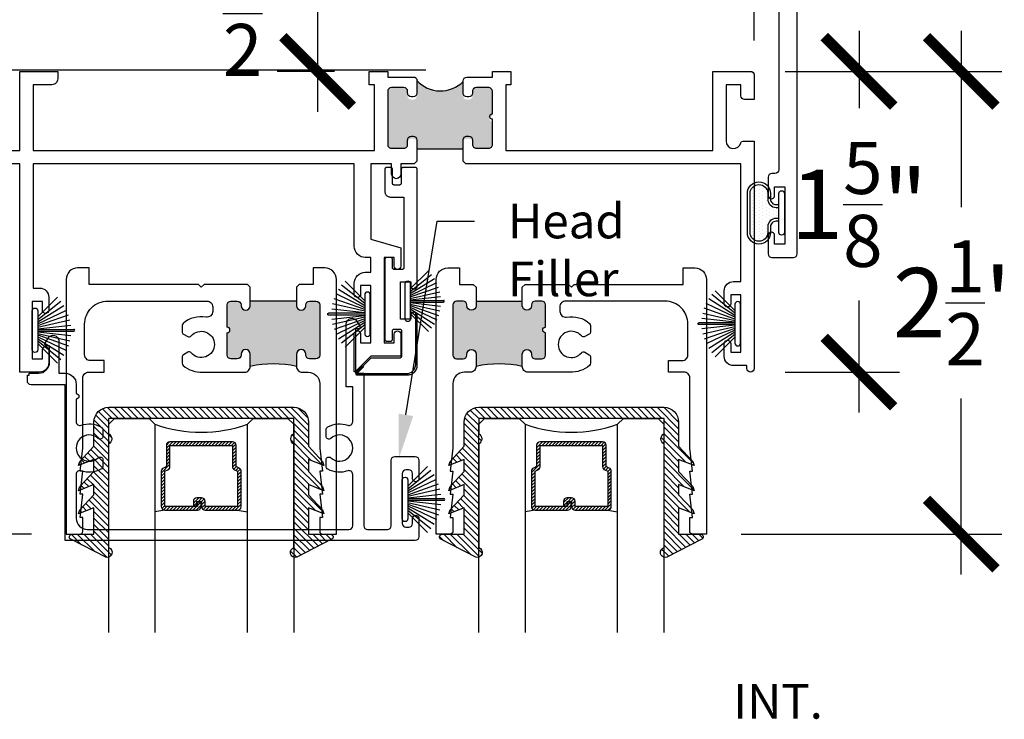
# Model space of a CAD drawing. Units: inches. Extents: x 0 to 579, y -19 to 37.
# Drawn here: x 460 to 465, y 28 to 31 of the extents above; entities that cross this region are included whole.
import ezdxf
from ezdxf import colors
from ezdxf.entities.mleader import LeaderData, LeaderLine
from ezdxf.math import Vec2, Vec3

# ---------------------------------------------------------------- set-up
doc = ezdxf.new("R2010")
doc.units = ezdxf.units.IN
doc.header["$MEASUREMENT"] = 0
for name, color, linetype in [('Arcadia-Dim', 4, 'Continuous'), ('Arcadia-Profile', 6, 'Continuous'), ('Arcadia-Shade', 8, 'Continuous'), ('Arcadia-Text', 3, 'Continuous')]:
    doc.layers.add(name, color=color, linetype=linetype)
doc.layers.add('Arcadia-Mview', color=6, linetype='Continuous', plot=False)
doc.styles.get("Standard").update_dxf_attribs({"font": 'ARIALN.TTF'})
doc.dimstyles.new('Arcadia-4', dxfattribs={"dimscale": 4, "dimtxt": 0.0938, "dimasz": 0.0938, "dimexe": 0.0546, "dimexo": 0.0469, "dimgap": 0.0469, "dimtad": 0, "dimtih": 1, "dimdec": 4, "dimrnd": 0.0625, "dimzin": 3, "dimdsep": 46, "dimlunit": 4, "dimtxsty": 'Standard', "dimblk": 'ARCHTICK', "dimcen": 0.0469, "dimdle": 0.0546, "dimclrd": 256, "dimclre": 256, "dimclrt": 256, "dimadec": 0, "dimazin": 0, "dimtfac": 0.75, "dimtix": 1, "dimtmove": 2, "dimatfit": 3, "dimfxl": 1, "dimtolj": 1, "dimtzin": 3, "dimlwd": -3, "dimlwe": -3, "dimarcsym": 0})

# ---------------------------------------------------------------- blocks, each defined once
blk = doc.blocks.new('b270pile')
for p, q in [((-0.005, 0.03), (-0.005, 0.225)), ((0.005, 0.03), (0.005, 0.225)), ((-0.0453, 0.03), (-0.1341, 0.1714)), ((-0.0347, 0.03), (-0.1094, 0.185)), ((-0.0252, 0.03), (-0.0833, 0.1959)), ((-0.0165, 0.03), (-0.0561, 0.2037)), ((-0.0081, 0.03), (-0.0282, 0.2084)), ((0.0081, 0.03), (0.0282, 0.2084)), ((0.0165, 0.03), (0.0561, 0.2037)), ((0.0252, 0.03), (0.0833, 0.1959)), ((0.0347, 0.03), (0.1094, 0.185)), ((0.0453, 0.03), (0.1341, 0.1714)), ((-0.0721, 0.03), (-0.1783, 0.1362)), ((-0.0575, 0.03), (-0.1572, 0.155)), ((0.0575, 0.03), (0.1572, 0.155)), ((0.0721, 0.03), (0.1783, 0.1362))]:
    blk.add_line(p, q)
blk.add_lwpolyline([(-0.105, 0, -1), (-0.105, 0.03), (0.105, 0.03, -1), (0.105, 0), (0.105, 0)], format="xyb", close=True)
blk.add_arc((0, 0.225), 0.005, 0, 180)
blk = doc.blocks.new('_ArchTick')
at = {"color": 0, "linetype": 'ByBlock', "lineweight": -3, "const_width": 0.15}
blk.add_lwpolyline([(-0.5, -0.5), (0.5, 0.5)], dxfattribs=at)
blk = doc.blocks.new('*D169')
at = {"layer": 'Arcadia-Dim', "lineweight": -3, "transparency": 16777216}
for p, q in [((465.0602, 31.2435), (465.0602, 30.2919)), ((464.1092, 31.0251), (465.2786, 31.0251)), ((465.0602, 28.3063), (465.0602, 29.2578)), ((463.8708, 28.5247), (465.2786, 28.5247))]:
    blk.add_line(p, q, dxfattribs=at)
at = {"layer": 'Arcadia-Dim', "lineweight": -3, "transparency": 16777216, "xscale": 0.3752, "yscale": 0.3752, "zscale": 0.3752}
for p, rotation in [((465.0602, 31.0251), 90), ((465.0602, 28.5247), 270)]:
    blk.add_blockref('_ArchTick', p, dxfattribs=dict(at, rotation=rotation))
at = {"layer": 'Arcadia-Dim', "lineweight": -3, "transparency": 16777216, "insert": (465.0602, 29.7749), "char_height": 0.3752, "attachment_point": 5}
blk.add_mtext('\\A1;2{\\H0.75x;\\S1/2;}"', dxfattribs=at)
blk = doc.blocks.new('*D170')
at = {"layer": 'Arcadia-Dim', "lineweight": -3, "transparency": 16777216}
for p, q in [((464.5076, 31.2435), (464.5076, 30.8255)), ((464.1092, 31.0251), (464.726, 31.0251)), ((464.5076, 29.1817), (464.5076, 29.7866)), ((464.1092, 29.4001), (464.726, 29.4001))]:
    blk.add_line(p, q, dxfattribs=at)
at = {"layer": 'Arcadia-Dim', "lineweight": -3, "transparency": 16777216, "xscale": 0.3752, "yscale": 0.3752, "zscale": 0.3752}
for p, rotation in [((464.5076, 31.0251), 90), ((464.5076, 29.4001), 270)]:
    blk.add_blockref('_ArchTick', p, dxfattribs=dict(at, rotation=rotation))
at = {"layer": 'Arcadia-Dim', "lineweight": -3, "transparency": 16777216, "insert": (464.5076, 30.3061), "char_height": 0.3752, "attachment_point": 5}
blk.add_mtext('\\A1;1{\\H0.75x;\\S5/8;}"', dxfattribs=at)
blk = doc.blocks.new('*D171')
at = {"layer": 'Arcadia-Dim', "lineweight": -3, "transparency": 16777216}
for p, q in [((459.2166, 31.2127), (459.2166, 32.7719)), ((463.9416, 31.1921), (463.9416, 32.7719)), ((458.9982, 32.5535), (461.2218, 32.5535)), ((464.16, 32.5535), (462.1391, 32.5535))]:
    blk.add_line(p, q, dxfattribs=at)
at = {"layer": 'Arcadia-Dim', "lineweight": -3, "transparency": 16777216, "xscale": 0.3752, "yscale": 0.3752, "zscale": 0.3752, "rotation": 180}
blk.add_blockref('_ArchTick', (459.2166, 32.5535), dxfattribs=at)
at = {"layer": 'Arcadia-Dim', "lineweight": -3, "transparency": 16777216, "xscale": 0.3752, "yscale": 0.3752, "zscale": 0.3752}
blk.add_blockref('_ArchTick', (463.9416, 32.5535), dxfattribs=at)
at = {"layer": 'Arcadia-Dim', "lineweight": -3, "transparency": 16777216, "insert": (461.6804, 32.4933), "char_height": 0.3752, "attachment_point": 5}
blk.add_mtext('\\A1;4{\\H0.75x;\\S3/4;}"', dxfattribs=at)
blk = doc.blocks.new('b270QLON')
h = blk.add_hatch()
h.set_pattern_fill('DOTS', color=256, scale=0.3, style=0)
h.paths.add_polyline_path([(-0.1058, 0.185, 1), (-0.1058, 0.09), (-0.075, 0.09, -0.414214), (-0.03, 0.045), (-0.03, 0.03), (0.03, 0.03), (0.03, 0.045, -0.414214), (0.075, 0.09), (0.1058, 0.09, 1), (0.1058, 0.185)])
for points in [[(-0.045, 0.03), (-0.045, 0.045, 0.414214), (-0.075, 0.075), (-0.1058, 0.075, -1), (-0.1058, 0.2), (0.1058, 0.2, -1), (0.1058, 0.075), (0.075, 0.075, 0.414214), (0.045, 0.045), (0.045, 0.03)], [(-0.03, 0.03), (-0.03, 0.045, 0.414214), (-0.075, 0.09), (-0.1058, 0.09, -1), (-0.1058, 0.185), (0.1058, 0.185, -1), (0.1058, 0.09), (0.075, 0.09, 0.414214), (0.03, 0.045), (0.03, 0.03)]]:
    blk.add_lwpolyline(points, format="xyb")
blk.add_lwpolyline([(-0.105, 0, -1), (-0.105, 0.03), (0.105, 0.03, -1), (0.105, 0), (0.105, 0)], format="xyb", close=True)
blk = doc.blocks.new('*D172')
at = {"layer": 'Arcadia-Dim', "lineweight": -3, "transparency": 16777216}
for p, q in [((461.5821, 31.7716), (461.5821, 30.8067)), ((461.726, 31.5532), (461.3637, 31.5532)), ((461.6729, 31.0251), (461.3637, 31.0251))]:
    blk.add_line(p, q, dxfattribs=at)
at = {"layer": 'Arcadia-Dim', "lineweight": -3, "transparency": 16777216, "xscale": 0.3752, "yscale": 0.3752, "zscale": 0.3752}
for p, rotation in [((461.5821, 31.5532), 90), ((461.5821, 31.0251), 270)]:
    blk.add_blockref('_ArchTick', p, dxfattribs=dict(at, rotation=rotation))
at = {"layer": 'Arcadia-Dim', "lineweight": -3, "transparency": 16777216, "insert": (461.2983, 31.3377), "char_height": 0.3752, "attachment_point": 5}
blk.add_mtext('\\A1;{\\H0.75x;\\S1/2;}"', dxfattribs=at)
blk = doc.blocks.new('*D173')
at = {"layer": 'Arcadia-Dim', "lineweight": -3, "transparency": 16777216}
for p, q in [((458.6015, 32.2377), (458.6015, 30.7838)), ((458.7952, 32.0193), (458.3831, 32.0193)), ((458.6015, 28.3063), (458.6015, 29.7433)), ((460.0356, 28.5247), (458.3831, 28.5247))]:
    blk.add_line(p, q, dxfattribs=at)
at = {"layer": 'Arcadia-Dim', "lineweight": -3, "transparency": 16777216, "xscale": 0.3752, "yscale": 0.3752, "zscale": 0.3752}
for p, rotation in [((458.6015, 32.0193), 90), ((458.6015, 28.5247), 270)]:
    blk.add_blockref('_ArchTick', p, dxfattribs=dict(at, rotation=rotation))
at = {"layer": 'Arcadia-Dim', "lineweight": -3, "transparency": 16777216, "insert": (458.6015, 30.2635), "char_height": 0.3752, "attachment_point": 5}
blk.add_mtext('\\A1;3{\\H0.75x;\\S1/2;}"', dxfattribs=at)
blk = doc.blocks.new('*U207')
at = {"layer": 'Arcadia-Shade', "lineweight": -3}
h = blk.add_hatch(dxfattribs=at)
h.set_pattern_fill('ANSI31', color=256, scale=0.1, style=0)
h.set_pattern_definition([(45, (-12.490091, -10.793534), (-0.008838835, 0.008838835), [])])
edge = h.paths.add_edge_path()
edge.add_line((0.499, 0.4286), (0.523, 0.4286))
edge.add_arc((0.523, 0.4482), 0.0197, 270, 360)
edge.add_line((0.5427, 0.4482), (0.5427, 0.4732))
edge.add_line((0.5427, 0.4732), (0.523, 0.4732))
edge.add_line((0.523, 0.4732), (0.523, 0.4482))
edge.add_line((0.523, 0.4482), (0.499, 0.4482))
edge.add_line((0.499, 0.4482), (0.499, 0.4763))
edge.add_arc((0.4793, 0.4763), 0.0197, 360, 450)
edge.add_line((0.4793, 0.496), (0.3036, 0.496))
edge.add_arc((0.3036, 0.4763), 0.0197, 90, 180)
edge.add_line((0.284, 0.4763), (0.284, 0.2858))
edge.add_arc((0.3036, 0.2858), 0.0197, 180, 245.4529)
edge.add_line((0.2955, 0.2679), (0.3114, 0.2606))
edge.add_line((0.3114, 0.2606), (0.3114, 0.1457))
edge.add_arc((0.3311, 0.1457), 0.0197, 180, 270)
edge.add_line((0.3311, 0.126), (0.6689, 0.126))
edge.add_arc((0.6689, 0.1457), 0.0197, 270, 360)
edge.add_line((0.6886, 0.1457), (0.6886, 0.2606))
edge.add_line((0.6886, 0.2606), (0.7045, 0.2679))
edge.add_arc((0.6964, 0.2858), 0.0197, 294.5471, 360)
edge.add_line((0.716, 0.2858), (0.716, 0.4763))
edge.add_arc((0.6964, 0.4763), 0.0197, 0, 90)
edge.add_line((0.6964, 0.496), (0.5207, 0.496))
edge.add_arc((0.5207, 0.4763), 0.0197, 90, 180)
edge.add_line((0.501, 0.4763), (0.501, 0.4522))
edge.add_line((0.501, 0.4522), (0.5207, 0.4522))
edge.add_line((0.5207, 0.4522), (0.5207, 0.4763))
edge.add_line((0.5207, 0.4763), (0.6964, 0.4763))
edge.add_line((0.6964, 0.4763), (0.6964, 0.2858))
edge.add_line((0.6964, 0.2858), (0.6804, 0.2786))
edge.add_arc((0.6886, 0.2606), 0.0197, 114.5471, 180)
edge.add_line((0.6689, 0.2606), (0.6689, 0.1457))
edge.add_line((0.6689, 0.1457), (0.3311, 0.1457))
edge.add_line((0.3311, 0.1457), (0.3311, 0.2606))
edge.add_arc((0.3114, 0.2606), 0.0197, 0, 65.4529)
edge.add_line((0.3196, 0.2786), (0.3036, 0.2858))
edge.add_line((0.3036, 0.2858), (0.3036, 0.4763))
edge.add_line((0.3036, 0.4763), (0.4793, 0.4763))
edge.add_line((0.4793, 0.4763), (0.4793, 0.4482))
edge.add_arc((0.499, 0.4482), 0.0197, 180, 270)
at = {"layer": 'Arcadia-Profile'}
for p, q in [((0, 0.0312), (0, 1.1562)), ((0.25, 1.1562), (0.25, 0.0312)), ((0.75, 0.0312), (0.75, 1.1562)), ((1, 1.1562), (1, 0.0312)), ((0.3036, 0.496), (0.25, 0.5054)), ((0.6964, 0.496), (0.75, 0.5054)), ((0.708, 0.27), (0.7122, 0.2742)), ((0.0312, 0), (0, 0.0312)), ((0.0312, 0), (0, 0.0312)), ((0.0312, 0), (0, 0.0312)), ((0.0312, 0), (0, 0.0312)), ((0.0312, 0), (0, 0.0312)), ((0.2188, 0), (0.0312, 0)), ((0.2188, 0), (0.0312, 0)), ((0.25, 0.0312), (0.2188, 0)), ((0.25, 0.0312), (0.2188, 0)), ((0.7812, 0), (0.75, 0.0312)), ((0.9688, 0), (0.7812, 0)), ((1, 0.0312), (0.9688, 0))]:
    blk.add_line(p, q, dxfattribs=at)
blk.add_lwpolyline([(0.499, 0.4286), (0.523, 0.4286, 0.414214), (0.5427, 0.4482), (0.5427, 0.4732), (0.523, 0.4732), (0.523, 0.4482), (0.499, 0.4482), (0.499, 0.4763, 0.414214), (0.4793, 0.496), (0.3036, 0.496, 0.414214), (0.284, 0.4763), (0.284, 0.2858, 0.293619), (0.2955, 0.2679), (0.3114, 0.2606), (0.3114, 0.1457, 0.414214), (0.3311, 0.126), (0.6689, 0.126, 0.414214), (0.6886, 0.1457), (0.6886, 0.2606), (0.7045, 0.2679, 0.293619), (0.716, 0.2858), (0.716, 0.4763, 0.414214), (0.6964, 0.496), (0.5207, 0.496, 0.414214), (0.501, 0.4763), (0.501, 0.4522), (0.5207, 0.4522), (0.5207, 0.4763), (0.6964, 0.4763), (0.6964, 0.2858), (0.6804, 0.2786, 0.293619), (0.6689, 0.2606), (0.6689, 0.1457), (0.3311, 0.1457), (0.3311, 0.2606, 0.293619), (0.3196, 0.2786), (0.3036, 0.2858), (0.3036, 0.4763), (0.4793, 0.4763), (0.4793, 0.4482, 0.414214)], format="xyb", close=True, dxfattribs=at)
blk.add_arc((0.5, -0.6625), 0.7374, 70.1835, 109.8165, dxfattribs=at)
blk = doc.blocks.new('b0950200')
blk.add_lwpolyline([(-0.4996, -0.685), (0.4996, -0.685, 0.414214), (0.5796, -0.605), (0.5796, -0.4742), (0.6557, -0.3924), (0.6628, -0.3705), (0.5796, -0.4038), (0.5796, -0.3381), (0.6557, -0.2564), (0.6628, -0.2345), (0.5796, -0.2677), (0.5796, -0.2127), (0.6557, -0.1309), (0.6628, -0.1091), (0.5796, -0.1423), (0.5796, 0), (0.6976, 0, 0.787077), (0.7044, 0.0283), (0.5161, 0.125, 1), (0.5007, 0.0733), (0.5007, -0.4859, 0.57735), (0.5007, -0.5435), (0.5007, -0.625), (-0.5007, -0.625), (-0.5007, -0.5435, 0.57735), (-0.5007, -0.4859), (-0.5007, 0.0733, 1), (-0.5161, 0.125), (-0.7044, 0.0283, 0.787077), (-0.6976, 0), (-0.5796, 0), (-0.5796, -0.1423), (-0.6628, -0.1091), (-0.6557, -0.1309), (-0.5796, -0.2127), (-0.5796, -0.2677), (-0.6628, -0.2345), (-0.6557, -0.2564), (-0.5796, -0.3381), (-0.5796, -0.4038), (-0.6628, -0.3705), (-0.6557, -0.3924), (-0.5796, -0.4742), (-0.5796, -0.605, 0.414214)], format="xyb", close=True)
blk = doc.blocks.new('1inchflexiblegasket')
at = {"layer": 'Arcadia-Shade', "lineweight": -3}
h = blk.add_hatch(dxfattribs=at)
h.set_pattern_fill('ANSI31', color=256, scale=0.2)
h.set_pattern_definition([(45, (-89.436279, -536.590228), (-0.0176776695, 0.0176776695), [])])
edge = h.paths.add_edge_path()
edge.add_line((0.4996, 0), (-0.4996, 0))
edge.add_arc((-0.4996, -0.08), 0.08, 90, 180)
edge.add_line((-0.5796, -0.08), (-0.5796, -0.2108))
edge.add_line((-0.5796, -0.2108), (-0.6557, -0.2926))
edge.add_line((-0.6557, -0.2926), (-0.6628, -0.3145))
edge.add_line((-0.6628, -0.3145), (-0.5796, -0.2812))
edge.add_line((-0.5796, -0.2812), (-0.5796, -0.3469))
edge.add_line((-0.5796, -0.3469), (-0.6557, -0.4286))
edge.add_line((-0.6557, -0.4286), (-0.6628, -0.4505))
edge.add_line((-0.6628, -0.4505), (-0.5796, -0.4173))
edge.add_line((-0.5796, -0.4173), (-0.5796, -0.4723))
edge.add_line((-0.5796, -0.4723), (-0.6557, -0.5541))
edge.add_line((-0.6557, -0.5541), (-0.6628, -0.5759))
edge.add_line((-0.6628, -0.5759), (-0.5796, -0.5427))
edge.add_line((-0.5796, -0.5427), (-0.5796, -0.685))
edge.add_line((-0.5796, -0.685), (-0.6976, -0.685))
edge.add_arc((-0.6976, -0.7), 0.015, 90, 242.8218)
edge.add_line((-0.7044, -0.7133), (-0.5161, -0.81))
edge.add_arc((-0.5084, -0.7842), 0.027, 253.3305, 433.3305)
edge.add_line((-0.5007, -0.7583), (-0.5007, -0.1991))
edge.add_arc((-0.5173, -0.1703), 0.0332, 300, 420)
edge.add_line((-0.5007, -0.1415), (-0.5007, -0.06))
edge.add_line((-0.5007, -0.06), (0.5007, -0.06))
edge.add_line((0.5007, -0.06), (0.5007, -0.1415))
edge.add_arc((0.5173, -0.1703), 0.0332, 120, 240)
edge.add_line((0.5007, -0.1991), (0.5007, -0.7583))
edge.add_arc((0.5084, -0.7842), 0.027, 106.6695, 286.6695)
edge.add_line((0.5161, -0.81), (0.7044, -0.7133))
edge.add_arc((0.6976, -0.7), 0.015, 297.1782, 450)
edge.add_line((0.6976, -0.685), (0.5796, -0.685))
edge.add_line((0.5796, -0.685), (0.5796, -0.5427))
edge.add_line((0.5796, -0.5427), (0.6628, -0.5759))
edge.add_line((0.6628, -0.5759), (0.6557, -0.5541))
edge.add_line((0.6557, -0.5541), (0.5796, -0.4723))
edge.add_line((0.5796, -0.4723), (0.5796, -0.4173))
edge.add_line((0.5796, -0.4173), (0.6628, -0.4505))
edge.add_line((0.6628, -0.4505), (0.6557, -0.4286))
edge.add_line((0.6557, -0.4286), (0.5796, -0.3469))
edge.add_line((0.5796, -0.3469), (0.5796, -0.2812))
edge.add_line((0.5796, -0.2812), (0.6628, -0.3145))
edge.add_line((0.6628, -0.3145), (0.6557, -0.2926))
edge.add_line((0.6557, -0.2926), (0.5796, -0.2108))
edge.add_line((0.5796, -0.2108), (0.5796, -0.08))
edge.add_arc((0.4996, -0.08), 0.08, 360, 450)
at = {"layer": 'Arcadia-Profile', "rotation": 180}
blk.add_blockref('b0950200', (0, -0.685), dxfattribs=at)

msp = doc.modelspace()

# ---------------------------------------------------------------- hatches: boundary and pattern name
at = {"layer": 'Arcadia-Profile'}
for points in [[(461.98056, 30.93773), (462.04856, 30.93773), (462.05156, 30.93724), (462.05539, 30.93645), (462.0597, 30.93453), (462.06257, 30.93198), (462.06481, 30.92911), (462.06672, 30.9256), (462.068, 30.92225), (462.06832, 30.91921), (462.06873, 30.89052), (462.06912, 30.88826), (462.07008, 30.88571), (462.07104, 30.883), (462.07247, 30.88076), (462.07407, 30.87853), (462.07614, 30.87693), (462.07838, 30.87566), (462.08077, 30.87438), (462.08333, 30.87342), (462.08556, 30.87327), (462.08856, 30.87273), (462.09854, 30.87273), (462.10249, 30.87295), (462.1068, 30.87438), (462.11015, 30.8763), (462.11303, 30.87901), (462.11526, 30.88188), (462.11702, 30.88475), (462.11766, 30.88731), (462.11813, 30.88954), (462.11861, 30.89225), (462.11862, 30.9763), (462.12296, 30.97266), (462.12735, 30.96801), (462.13402, 30.9617), (462.13987, 30.95686), (462.14499, 30.95293), (462.15084, 30.94837), (462.15897, 30.94334), (462.16528, 30.93969), (462.17131, 30.93649), (462.18042, 30.93229), (462.18935, 30.92885), (462.19958, 30.92551), (462.20787, 30.92326), (462.21756, 30.92132), (462.22628, 30.91992), (462.2365, 30.91906), (462.24608, 30.91874), (462.25631, 30.91906), (462.26659, 30.91991), (462.28077, 30.92191), (462.29319, 30.92545), (462.30493, 30.929), (462.3189, 30.93498), (462.33175, 30.94118), (462.34239, 30.94804), (462.35237, 30.95513), (462.35857, 30.96067), (462.36566, 30.96753), (462.36862, 30.97037), (462.36862, 30.8927), (462.36878, 30.89002), (462.36919, 30.8877), (462.37019, 30.8853), (462.37085, 30.88332), (462.37209, 30.8815), (462.3735, 30.87951), (462.37515, 30.87802), (462.37697, 30.87637), (462.37938, 30.87488), (462.38202, 30.87389), (462.38534, 30.87306), (462.38856, 30.87273), (462.39856, 30.87273), (462.40289, 30.87314), (462.40587, 30.87422), (462.40909, 30.87579), (462.41207, 30.87786), (462.41472, 30.881), (462.41605, 30.88299), (462.41712, 30.8853), (462.41812, 30.88869), (462.41862, 30.89273), (462.41862, 30.91846), (462.41905, 30.92166), (462.41955, 30.92405), (462.42054, 30.92662), (462.42211, 30.92926), (462.42393, 30.93141), (462.42617, 30.93348), (462.42914, 30.93546), (462.43394, 30.93736), (462.43766, 30.93772), (462.50656, 30.93773), (462.50986, 30.93754), (462.51354, 30.93673), (462.51721, 30.93502), (462.52053, 30.93233), (462.52359, 30.92884), (462.52466, 30.92669), (462.52583, 30.92382), (462.52662, 30.91773), (462.52662, 30.78173), (462.52364, 30.78142), (462.51973, 30.78007), (462.51658, 30.77797), (462.51387, 30.77496), (462.51222, 30.77121), (462.51161, 30.76745), (462.51192, 30.76385), (462.51297, 30.76024), (462.51477, 30.75769), (462.51748, 30.75453), (462.52064, 30.75303), (462.52379, 30.75198), (462.52662, 30.75173), (462.52662, 30.63073), (462.5263, 30.62784), (462.52549, 30.62454), (462.52456, 30.62216), (462.52335, 30.61979), (462.52149, 30.61747), (462.52021, 30.61608), (462.5183, 30.61457), (462.51714, 30.6137), (462.5147, 30.61243), (462.51163, 30.61144), (462.50954, 30.61098), (462.50662, 30.61073), (462.49443, 30.61073), (462.43856, 30.61073), (462.43403, 30.61135), (462.4303, 30.61239), (462.42729, 30.61415), (462.4247, 30.61612), (462.42263, 30.6185), (462.42107, 30.62119), (462.42003, 30.62368), (462.41931, 30.62596), (462.41862, 30.63073), (462.41862, 30.64073), (462.41833, 30.6441), (462.41715, 30.64832), (462.41535, 30.65162), (462.41352, 30.65378), (462.41211, 30.65544), (462.41061, 30.6566), (462.40854, 30.65801), (462.40622, 30.65925), (462.40364, 30.66008), (462.4009, 30.6605), (462.39856, 30.66073), (462.38855, 30.66073), (462.38297, 30.66008), (462.37774, 30.65768), (462.37467, 30.65527), (462.37234, 30.65228), (462.37044, 30.64888), (462.36952, 30.64672), (462.36902, 30.64473), (462.36878, 30.64241), (462.36862, 30.64073), (462.36862, 30.60723), (462.11862, 30.60723), (462.11861, 30.64197), (462.11617, 30.65005), (462.11196, 30.65552), (462.10338, 30.66031), (462.08814, 30.66073), (462.08022, 30.65888), (462.07467, 30.65518), (462.07172, 30.65123), (462.06936, 30.6461), (462.06862, 30.64073), (462.06862, 30.63073), (462.06682, 30.62251), (462.06271, 30.6166), (462.05613, 30.61223), (462.04856, 30.61073), (461.98056, 30.61073), (461.97391, 30.61187), (461.96852, 30.61476), (461.96415, 30.61929), (461.96187, 30.62362), (461.96056, 30.63073), (461.96056, 30.91773), (461.96076, 30.91905), (461.96099, 30.92175), (461.96211, 30.92545), (461.96368, 30.9286), (461.96593, 30.9314), (461.96863, 30.9341), (461.97144, 30.93567), (461.97537, 30.93701)], [(461.46816, 29.7837), (461.46816, 29.7587, 1), (461.51816, 29.7587), (461.51816, 29.7637, -0.4142136), (461.53816, 29.7837), (461.57316, 29.7837, -0.4142136), (461.59316, 29.7637), (461.59316, 29.4917, -0.4142136), (461.57316, 29.4717), (461.53816, 29.4717, -0.4142136), (461.51816, 29.4917), (461.51816, 29.4967, 1), (461.46816, 29.4967), (461.46816, 29.4307, 0.1085987), (461.21816, 29.4307), (461.21816, 29.4967, 1), (461.16816, 29.4967), (461.16816, 29.4917, -0.4142136), (461.14816, 29.4717), (461.11316, 29.4717, -0.4142136), (461.09316, 29.4917), (461.09316, 29.6127, 1), (461.09316, 29.6427), (461.09316, 29.7637, -0.4142136), (461.11316, 29.7837), (461.14816, 29.7837, -0.4142136), (461.16816, 29.7637), (461.16816, 29.7587, 1), (461.21816, 29.7587), (461.21816, 29.7837)], [(462.43816, 29.7837), (462.43816, 29.7587, -1), (462.38816, 29.7587), (462.38816, 29.7637, 0.4142136), (462.36816, 29.7837), (462.33316, 29.7837, 0.4142136), (462.31316, 29.7637), (462.31316, 29.4917, 0.4142136), (462.33316, 29.4717), (462.36816, 29.4717, 0.4142136), (462.38816, 29.4917), (462.38816, 29.4967, -1), (462.43816, 29.4967), (462.43816, 29.4307, -0.1085987), (462.68816, 29.4307), (462.68816, 29.4967, -1), (462.73816, 29.4967), (462.73816, 29.4917, 0.4142136), (462.75816, 29.4717), (462.79316, 29.4717, 0.4142136), (462.81316, 29.4917), (462.81316, 29.6127, -1), (462.81316, 29.6427), (462.81316, 29.7637, 0.4142136), (462.79316, 29.7837), (462.75816, 29.7837, 0.4142136), (462.73816, 29.7637), (462.73816, 29.7587, -1), (462.68816, 29.7587), (462.68816, 29.7837)]]:
    msp.add_hatch(color=256, dxfattribs=at).paths.add_polyline_path(points)

# ---------------------------------------------------------------- linework, layer by layer
at = {"layer": 'Arcadia-Mview', "lineweight": -3}
msp.add_line((459.90388, 31.03312), (462.16765, 31.03312), dxfattribs=at)
at = {"layer": 'Arcadia-Profile'}
for p, q in [((462.11862, 30.60723), (462.36862, 30.60723)), ((461.46816, 29.7837), (461.21816, 29.7837)), ((462.43816, 29.7837), (462.68816, 29.7837))]:
    msp.add_line(p, q, dxfattribs=at)
for points in [[(464.07356, 31.73934), (464.07356, 30.49334, -0.4142136), (464.05356, 30.47334), (464.03656, 30.47334, 0.4142136), (464.01656, 30.45334), (464.01656, 30.35384, 1), (464.05156, 30.35384), (464.05156, 30.40134), (464.10656, 30.40134), (464.10656, 30.09134), (464.05156, 30.09134), (464.05156, 30.13884, 1), (464.01656, 30.13884), (464.01656, 30.03934, 0.4142136), (464.03656, 30.01934), (464.15356, 30.01934, 0.4142136), (464.17356, 30.03934), (464.17356, 32.01934)], [(459.28856, 30.59721), (459.97256, 30.59721), (459.97256, 31.02507), (460.17756, 31.02507), (460.17756, 30.98407, -0.4142136), (460.14656, 30.95307), (460.04456, 30.95307), (460.04456, 30.59707), (461.88856, 30.59707), (461.88856, 30.95307), (461.86047, 30.95307), (461.86047, 31.02507), (461.96056, 31.02507), (461.96056, 30.99407), (462.09862, 30.99407, -0.4582333), (462.11862, 30.97407), (462.11862, 30.90707, -0.4119528), (462.09856, 30.88707), (462.08856, 30.88707, -0.4164852), (462.06862, 30.90707), (462.06862, 30.91707, 0.4119528), (462.04856, 30.93707), (461.98056, 30.93707, 0.4142136), (461.96056, 30.91707), (461.96056, 30.63007, 0.4304432), (461.98056, 30.61007), (462.04856, 30.61007, 0.4159394), (462.06862, 30.63007), (462.06862, 30.65507, -0.4164852), (462.08856, 30.67507), (462.09854, 30.67507, -0.4117939), (462.11862, 30.65502), (462.11862, 30.54049), (462.10315, 30.52507), (462.03206, 30.52507), (462.03206, 30.47007, -1), (461.98206, 30.47007), (461.98206, 30.52507), (461.86956, 30.52507), (461.86956, 30.11907), (462.03156, 30.0706), (462.03156, 29.97233, -0.9999998), (461.99656, 29.97233), (461.99656, 30.01982), (461.94156, 30.01982), (461.94156, 29.55782), (461.99656, 29.55782), (461.99656, 29.60532, -0.4142136)], [(463.77956, 29.55456, -1.0000002), (463.81456, 29.55456), (463.81456, 29.50707), (463.86956, 29.50707), (463.86956, 29.81707), (463.81456, 29.81707), (463.81456, 29.76957, -0.9999998), (463.77956, 29.76957), (463.77956, 29.83907, -0.4142136), (463.82956, 29.88907), (463.86956, 29.88907), (463.86956, 30.52507), (462.3836, 30.52507), (462.36862, 30.54009), (462.36862, 30.65509, -0.4177154), (462.38856, 30.67507), (462.39856, 30.67507, -0.4119528), (462.41862, 30.65507), (462.41862, 30.63007, 0.4242153), (462.43856, 30.61007), (462.50656, 30.61007, 0.4317531), (462.52662, 30.63007), (462.52662, 30.76607, -1.0000023), (462.52662, 30.79607), (462.52662, 30.91707, 0.4119528), (462.50656, 30.93707), (462.43856, 30.93707, 0.4164852), (462.41862, 30.91707), (462.41862, 30.90707, -0.4119528), (462.39856, 30.88707), (462.38855, 30.88707, -0.4168412), (462.36862, 30.90707), (462.36862, 30.97407, -0.4126195), (462.38856, 30.99407), (462.52662, 30.99407), (462.52662, 31.02507), (462.62647, 31.02507), (462.62647, 30.95307), (462.59856, 30.95307), (462.59856, 30.59707), (463.71756, 30.59707), (463.71747, 31.02507), (463.92156, 31.02507, -0.4142136), (463.94156, 31.00507), (463.94156, 30.87307), (463.88956, 30.87307, -0.4142136), (463.86956, 30.89307), (463.86956, 30.95307), (463.78956, 30.95307), (463.78956, 30.64807, 0.8968094), (463.86862, 30.63944, -0.351882), (463.87936, 30.64807), (463.94156, 30.64807), (463.94156, 29.42007, -1), (463.90156, 29.42007), (463.90156, 29.43507), (463.82956, 29.43507, -0.4142136), (463.77956, 29.48507), (463.77956, 29.55456, -0.4142136)], [(461.99656, 29.60532, -1), (462.03156, 29.60532), (462.03156, 29.48582), (461.86956, 29.48582), (461.78685, 29.40312, -0.3682947), (461.77956, 29.40147), (461.77956, 29.60532, -1.0000002), (461.81456, 29.60532), (461.81456, 29.55782), (461.86956, 29.55782), (461.86956, 29.86782), (461.81456, 29.86782), (461.81456, 29.82033, -0.9999998), (461.77956, 29.82033), (461.77956, 29.87983, -0.4142136), (461.83956, 29.93983), (461.86956, 29.93983), (461.86956, 30.01907), (461.83956, 30.01907, -0.4142136), (461.77956, 30.07907), (461.77956, 30.52507), (460.04456, 30.52507), (460.04456, 29.85407), (460.07956, 29.85407, -0.4142136), (460.12956, 29.80407), (460.12956, 29.73457, -0.9999998), (460.09456, 29.73457), (460.09456, 29.78207), (460.03956, 29.78207), (460.03956, 29.47207), (460.09456, 29.47207), (460.09456, 29.51957, -1.0000002), (460.12956, 29.51957), (460.12956, 29.45007, -0.4142136), (460.07956, 29.40007), (459.97256, 29.40007), (459.97256, 30.52507), (459.69306, 30.52507)], [(461.21816, 29.8587), (461.20317, 29.8737), (460.96816, 29.8737), (460.95316, 29.8587), (460.93816, 29.8737), (460.34816, 29.8737), (460.34816, 29.9627), (460.28516, 29.9627, 0.4142136), (460.22316, 29.9007), (460.22316, 28.5247), (460.29816, 28.5247, 0.4142136), (460.31316, 28.5397), (460.31316, 28.6147), (460.29816, 28.6147), (460.31316, 28.7397), (460.29816, 28.7397), (460.31316, 28.8647), (460.29816, 28.8647), (460.31316, 28.9897), (460.31316, 29.3687, -0.4142136), (460.34416, 29.3997), (460.42816, 29.3997), (460.42816, 29.46169), (460.35416, 29.46169, -0.4142136), (460.32316, 29.49269), (460.32316, 29.6587, -0.4142136), (460.44816, 29.7837), (460.98416, 29.7837, -0.4142136), (461.01516, 29.7527), (461.01516, 29.72784, -0.4655721), (460.97885, 29.69729, 0.2254338), (460.85485, 29.6628, 0.2173285), (460.84968, 29.65147), (460.84968, 29.61792, 0.2679395), (460.85718, 29.60493), (460.87983, 29.59185, 0.3637654), (460.89881, 29.59519, -2.7442123), (460.89881, 29.50383, 0.3637625), (460.87983, 29.50717), (460.85718, 29.49409, 0.2679395), (460.84968, 29.4811), (460.84968, 29.44756, 0.2173285), (460.85485, 29.43623, 0.1933378), (460.96053, 29.3997), (461.18716, 29.3997, 0.4142136), (461.21816, 29.4307), (461.21816, 29.4967, 1), (461.16816, 29.4967), (461.16816, 29.4917, -0.4142136), (461.14816, 29.4717), (461.11316, 29.4717, -0.4142136), (461.09316, 29.4917), (461.09316, 29.6127, 1), (461.09316, 29.6427), (461.09316, 29.7637, -0.4142136), (461.11316, 29.7837), (461.14816, 29.7837, -0.4142136), (461.16816, 29.7637), (461.16816, 29.7587, 1), (461.21816, 29.7587), (461.21816, 29.8587)], [(461.46816, 29.8587), (461.46816, 29.7587, 1), (461.51816, 29.7587), (461.51816, 29.7637, -0.4142136), (461.53816, 29.7837), (461.57316, 29.7837, -0.4142136), (461.59316, 29.7637), (461.59316, 29.4917, -0.4142136), (461.57316, 29.4717), (461.53816, 29.4717, -0.4142136), (461.51816, 29.4917), (461.51816, 29.4967, 1), (461.46816, 29.4967), (461.46816, 29.4307, 0.4142136), (461.49916, 29.3997), (461.53116, 29.3997, -0.4142136), (461.59316, 29.3377), (461.59316, 28.9897), (461.60816, 28.8647), (461.59316, 28.8647), (461.60816, 28.7397), (461.59316, 28.7397), (461.60816, 28.6147), (461.59316, 28.6147), (461.59316, 28.5397, 0.4142136), (461.60816, 28.5247), (461.68316, 28.5247), (461.68316, 29.9007, 0.4142136), (461.62116, 29.9627), (461.55816, 29.9627), (461.55816, 29.8737), (461.48316, 29.8737), (461.46816, 29.8587)], [(462.43816, 29.8587), (462.43816, 29.7587, -1), (462.38816, 29.7587), (462.38816, 29.7637, 0.4142136), (462.36816, 29.7837), (462.33316, 29.7837, 0.4142136), (462.31316, 29.7637), (462.31316, 29.4917, 0.4142136), (462.33316, 29.4717), (462.36816, 29.4717, 0.4142136), (462.38816, 29.4917), (462.38816, 29.4967, -1), (462.43816, 29.4967), (462.43816, 29.4307, -0.4142136), (462.40716, 29.3997), (462.37516, 29.3997, 0.4142136), (462.31316, 29.3377), (462.31316, 28.9897), (462.29816, 28.8647), (462.31316, 28.8647), (462.29816, 28.7397), (462.31316, 28.7397), (462.29816, 28.6147), (462.31316, 28.6147), (462.31316, 28.5397, -0.4142136), (462.29816, 28.5247), (462.22316, 28.5247), (462.22316, 29.9007, -0.4142136), (462.28516, 29.9627), (462.34816, 29.9627), (462.34816, 29.8737), (462.42316, 29.8737), (462.43816, 29.8587)], [(462.68816, 29.8587), (462.70316, 29.8737), (462.93816, 29.8737), (462.95316, 29.8587), (462.96816, 29.8737), (463.55816, 29.8737), (463.55816, 29.9627), (463.62116, 29.9627, -0.4142136), (463.68316, 29.9007), (463.68316, 28.5247), (463.60816, 28.5247, -0.4142136), (463.59316, 28.5397), (463.59316, 28.6147), (463.60816, 28.6147), (463.59316, 28.7397), (463.60816, 28.7397), (463.59316, 28.8647), (463.60816, 28.8647), (463.59316, 28.9897), (463.59316, 29.3687, 0.4142136), (463.56216, 29.3997), (463.47816, 29.3997), (463.47816, 29.46169), (463.55216, 29.46169, 0.4142136), (463.58316, 29.49269), (463.58316, 29.6587, 0.4142136), (463.45816, 29.7837), (462.92216, 29.7837, 0.4142136), (462.89116, 29.7527), (462.89116, 29.72784, 0.4655721), (462.92747, 29.69729, -0.2254338), (463.05148, 29.6628, -0.2173285), (463.05664, 29.65147), (463.05664, 29.61792, -0.2679395), (463.04915, 29.60493), (463.0265, 29.59185, -0.3637654), (463.00751, 29.59519, 2.7442123), (463.00751, 29.50383, -0.3637625), (463.0265, 29.50717), (463.04915, 29.49409, -0.2679395), (463.05664, 29.4811), (463.05664, 29.44756, -0.2173285), (463.05148, 29.43623, -0.1933378), (462.94579, 29.3997), (462.71916, 29.3997, -0.4142136), (462.68816, 29.4307), (462.68816, 29.4967, -1), (462.73816, 29.4967), (462.73816, 29.4917, 0.4142136), (462.75816, 29.4717), (462.79316, 29.4717, 0.4142136), (462.81316, 29.4917), (462.81316, 29.6127, -1), (462.81316, 29.6427), (462.81316, 29.7637, 0.4142136), (462.79316, 29.7837), (462.75816, 29.7837, 0.4142136), (462.73816, 29.7637), (462.73816, 29.7587, -1), (462.68816, 29.7587), (462.68816, 29.8587)], [(461.82691, 29.43309), (461.8306, 29.42757), (461.79454, 29.39151), (462.06204, 29.39151, 0.4142136), (462.11204, 29.44151), (462.11204, 29.71983)]]:
    msp.add_lwpolyline(points, format="xyb", dxfattribs=at)
msp.add_lwpolyline([(462.02998, 29.88711), (462.08498, 29.88711), (462.08498, 29.86332), (462.08561, 29.86068), (462.08649, 29.85803), (462.08811, 29.85553), (462.09002, 29.85347), (462.09193, 29.85214), (462.09443, 29.85082), (462.09634, 29.85008), (462.09752, 29.84979), (462.09998, 29.84961), (462.10498, 29.84961), (462.10737, 29.84979), (462.10898, 29.85023), (462.11104, 29.85082), (462.11266, 29.8517), (462.11442, 29.85303), (462.11545, 29.85406), (462.11707, 29.85553), (462.11825, 29.85774), (462.11913, 29.85965), (462.11972, 29.86142), (462.11998, 29.86461), (462.11998, 30.49562), (462.11982, 30.49759), (462.11942, 30.49877), (462.11872, 30.50066), (462.11777, 30.502), (462.11628, 30.50342), (462.11534, 30.50404), (462.114, 30.50483), (462.11266, 30.50523), (462.11172, 30.50546), (462.10998, 30.50562), (462.04323, 30.50562), (462.04165, 30.50544), (462.03991, 30.50499), (462.03846, 30.50445), (462.03717, 30.5035), (462.03553, 30.50205), (462.03473, 30.50076), (462.03403, 30.49956), (462.03359, 30.49822), (462.03339, 30.49712), (462.03329, 30.49632), (462.03329, 30.49587), (462.03323, 30.42047), (462.03316, 30.4194), (462.03292, 30.41798), (462.03222, 30.41604), (462.03163, 30.41498), (462.03086, 30.41398), (462.03004, 30.4131), (462.02874, 30.41209), (462.02774, 30.41156), (462.02674, 30.41109), (462.0258, 30.4108), (462.02451, 30.41056), (462.02323, 30.41047), (461.99543, 30.41047), (461.9947, 30.4107), (461.99378, 30.41093), (461.993, 30.41116), (461.99217, 30.41152), (461.99121, 30.41203), (461.99047, 30.41254), (461.99015, 30.41281), (461.98914, 30.41373), (461.98864, 30.41438), (461.98818, 30.41507), (461.98781, 30.41576), (461.98744, 30.41654), (461.98712, 30.41723), (461.98684, 30.41829), (461.98675, 30.41907), (461.98654, 30.42047), (461.98654, 30.49562), (461.98644, 30.49679), (461.98621, 30.49802), (461.98591, 30.49924), (461.98522, 30.50058), (461.98469, 30.5014), (461.98376, 30.5025), (461.98295, 30.50332), (461.98213, 30.5039), (461.98132, 30.50449), (461.98033, 30.50483), (461.97951, 30.50513), (461.97864, 30.50542), (461.978, 30.50548), (461.97654, 30.50562), (461.95508, 30.50562), (461.95356, 30.50555), (461.95213, 30.50512), (461.95081, 30.50465), (461.94975, 30.50406), (461.94891, 30.50348), (461.94806, 30.50264), (461.94743, 30.502), (461.94658, 30.50084), (461.946, 30.49978), (461.94568, 30.49909), (461.94537, 30.49777), (461.94521, 30.49687), (461.94508, 30.49562), (461.94508, 30.37547), (461.9455, 30.37221), (461.94621, 30.36797), (461.94779, 30.36321), (461.94902, 30.36074), (461.95096, 30.35739), (461.95396, 30.35439), (461.95642, 30.3521), (461.95977, 30.34981), (461.9633, 30.34804), (461.96647, 30.34681), (461.96999, 30.3461), (461.97508, 30.34547), (462.04823, 30.34547), (462.04823, 29.96437), (462.04815, 29.96332), (462.04783, 29.96183), (462.04738, 29.96034), (462.04661, 29.95903), (462.04593, 29.95794), (462.04458, 29.95663), (462.04367, 29.956), (462.04282, 29.9555), (462.04169, 29.955), (462.04038, 29.95464), (462.03907, 29.95441), (462.03823, 29.95437), (461.99654, 29.95437), (461.99572, 29.95448), (461.99495, 29.95451), (461.99408, 29.95475), (461.99304, 29.95505), (461.99197, 29.95553), (461.99122, 29.95594), (461.99039, 29.95651), (461.98982, 29.95705), (461.98931, 29.95756), (461.9888, 29.958), (461.98839, 29.95866), (461.988, 29.95926), (461.98761, 29.95992), (461.98734, 29.96057), (461.9871, 29.96132), (461.98687, 29.96198), (461.98666, 29.96275), (461.9866, 29.96362), (461.98654, 29.96437), (461.98654, 30.00896), (461.98652, 30.00969), (461.98639, 30.01077), (461.98601, 30.01202), (461.9854, 30.01357), (461.98463, 30.01482), (461.98398, 30.01564), (461.98338, 30.0162), (461.98273, 30.0168), (461.98222, 30.01719), (461.98136, 30.01771), (461.98028, 30.01823), (461.97963, 30.01844), (461.97869, 30.0187), (461.97757, 30.01892), (461.97654, 30.01896), (461.95437, 30.01896), (461.95369, 30.0188), (461.95292, 30.01868), (461.95223, 30.01848), (461.95154, 30.01831), (461.95069, 30.01791), (461.95004, 30.01754), (461.94911, 30.01693), (461.94846, 30.01641), (461.94757, 30.01552), (461.94716, 30.01499), (461.94664, 30.0143), (461.94627, 30.01369), (461.94599, 30.01296), (461.94555, 30.0119), (461.94524, 30.01075), (461.94508, 30.00896), (461.94508, 29.57732), (461.94523, 29.57589), (461.94545, 29.57488), (461.94567, 29.57396), (461.94628, 29.57273), (461.94702, 29.57151), (461.94742, 29.57089), (461.94847, 29.56984), (461.94921, 29.56927), (461.94995, 29.5687), (461.95083, 29.56835), (461.95162, 29.56796), (461.95293, 29.56757), (461.95372, 29.56743), (461.95508, 29.56732), (461.97654, 29.56732), (461.97804, 29.56748), (461.9797, 29.56791), (461.98088, 29.56833), (461.98193, 29.5689), (461.98283, 29.56957), (461.98335, 29.57009), (461.98401, 29.57066), (461.98453, 29.57137), (461.98505, 29.57213), (461.98553, 29.57308), (461.98591, 29.57389), (461.98614, 29.57479), (461.98638, 29.57578), (461.98654, 29.57732), (461.98654, 29.62273), (461.98692, 29.62488), (461.98754, 29.62704), (461.98846, 29.62848), (461.98949, 29.62972), (461.99032, 29.63044), (461.99135, 29.63127), (461.99279, 29.63199), (461.99454, 29.63251), (461.99654, 29.63273), (462.02523, 29.63273), (462.02653, 29.63271), (462.02791, 29.63235), (462.02905, 29.63205), (462.02976, 29.63163), (462.03048, 29.63127), (462.03126, 29.63068), (462.03227, 29.6299), (462.03317, 29.62882), (462.03359, 29.62816), (462.03419, 29.62714), (462.03461, 29.62613), (462.03497, 29.62487), (462.03515, 29.62427), (462.03523, 29.62273), (462.03523, 29.48531), (462.03511, 29.48398), (462.03493, 29.48295), (462.0346, 29.48169), (462.0339, 29.48033), (462.03301, 29.47902), (462.03208, 29.47813), (462.03152, 29.47748), (462.03082, 29.47697), (462.02988, 29.4765), (462.02886, 29.47603), (462.02778, 29.4757), (462.02666, 29.47538), (462.02568, 29.47538), (462.02523, 29.47531), (461.87327, 29.47531), (461.87227, 29.47518), (461.87146, 29.47513), (461.8706, 29.47491), (461.86996, 29.4747), (461.86926, 29.47443), (461.86873, 29.47416), (461.86803, 29.47379), (461.86739, 29.47336), (461.8662, 29.47238), (461.78937, 29.39555), (461.78863, 29.3945), (461.78812, 29.39362), (461.78781, 29.39249), (461.78765, 29.39161), (461.78765, 29.39073), (461.78791, 29.38965), (461.78832, 29.38841), (461.78899, 29.38753), (461.78961, 29.38686), (461.79023, 29.3864), (461.79126, 29.38583), (461.79219, 29.38552), (461.79281, 29.38542), (461.79361, 29.38531), (462.06998, 29.38531), (462.07419, 29.38572), (462.07865, 29.38619), (462.08406, 29.38737), (462.089, 29.38854), (462.09299, 29.39113), (462.09628, 29.39254), (462.10004, 29.39537), (462.1038, 29.39842), (462.10756, 29.40219), (462.11109, 29.40642), (462.11414, 29.4116), (462.11602, 29.41584), (462.1179, 29.42125), (462.11908, 29.42642), (462.12002, 29.43089), (462.11998, 29.43531), (462.11998, 29.70797), (462.11949, 29.71149), (462.11885, 29.71355), (462.11756, 29.71626), (462.11588, 29.71833), (462.11459, 29.71949), (462.11304, 29.72066), (462.11137, 29.72156), (462.10917, 29.72233), (462.10724, 29.72285), (462.10543, 29.72298), (462.09998, 29.72297), (462.09808, 29.72285), (462.09615, 29.72246), (462.09408, 29.72169), (462.09176, 29.72053), (462.0906, 29.71962), (462.08944, 29.71846), (462.08815, 29.71717), (462.08712, 29.71562), (462.08621, 29.71394), (462.08583, 29.71265), (462.08531, 29.71045), (462.08498, 29.70797), (462.08498, 29.68547), (462.02998, 29.68547), (462.02998, 29.88711)], dxfattribs=at)
at = {"layer": 'Arcadia-Profile', "lineweight": -3}
msp.add_lwpolyline([(460.01354, 29.38402), (460.02354, 29.38402), (460.02354, 29.39402), (460.07354, 29.39402, 0.4142136), (460.13354, 29.45402), (460.13354, 29.54102), (460.11854, 29.54102, -0.5773503), (460.10988, 29.55602), (460.12577, 29.58354, -0.767327), (460.18354, 29.56806), (460.18354, 29.39402), (460.21754, 29.39402, -0.4131558), (460.27754, 29.33423), (460.27754, 29.33423), (460.27754, 29.33423), (460.27754, 29.28402, -1), (460.27754, 29.25402), (460.27754, 29.13153, 0.5190038), (460.30429, 29.1127, -0.2139568), (460.41111, 29.10441, -0.2745587), (460.42154, 29.08685), (460.42154, 29.05277, -0.6526879), (460.3964, 29.04172, 2.2741799), (460.3964, 28.93719, -0.6526879), (460.42154, 28.92613), (460.42154, 28.89206, -0.2745587), (460.41111, 28.8745, -0.2139568), (460.30429, 28.86621, 0.5190038), (460.27754, 28.84738), (460.27754, 28.84738), (460.27754, 28.60945, 0.414215), (460.33754, 28.54945), (461.7515, 28.54945), (461.7515, 28.54945), (461.7515, 28.54945), (461.7515, 28.54945), (461.7515, 28.54945), (461.7515, 28.54945), (461.7515, 28.54945), (461.7515, 28.54945), (461.7515, 28.54945, 0.4142121), (461.7715, 28.56945), (461.7715, 28.56945), (461.7715, 28.84738, 0.5190038), (461.74476, 28.86621, -0.2139568), (461.63794, 28.8745, -0.2745587), (461.62751, 28.89206), (461.62751, 28.92613, -0.6526879), (461.65265, 28.93719, 2.2741799), (461.65265, 29.04172, -0.6526879), (461.62751, 29.05277), (461.62751, 29.08685, -0.2745587), (461.63794, 29.10441, -0.2139568), (461.74476, 29.1127, 0.5190038), (461.77151, 29.13152), (461.77151, 29.32102), (461.73654, 29.32102), (461.73654, 29.65977), (461.73654, 29.65977), (461.73654, 29.65977, -0.7673353), (461.79439, 29.67527), (461.8102, 29.64788, -0.5773448), (461.80154, 29.63288), (461.78654, 29.63288), (461.78654, 29.39402), (461.78654, 29.39402), (461.83151, 29.39402), (461.83151, 29.39402), (461.8315, 28.56945), (461.8315, 28.56945, 0.4142004), (461.8515, 28.54945), (461.95946, 28.54945), (461.95946, 28.54945, 0.4142116), (461.97946, 28.56945), (461.97946, 28.92345, -0.4142136), (461.99946, 28.94345), (462.10946, 28.94345, -0.4142136), (462.12946, 28.92345), (462.12946, 28.82395, -1), (462.09446, 28.82395), (462.09446, 28.85145, 0.4142136), (462.07446, 28.87145), (462.05946, 28.87145, 0.4142136), (462.03946, 28.85145), (462.03946, 28.58145, 0.4142136), (462.05946, 28.56145), (462.07446, 28.56145, 0.4142136), (462.09446, 28.58145), (462.09446, 28.60895, -1), (462.12946, 28.60895), (462.12946, 28.50945, -0.4142121), (462.10946, 28.48945), (462.10946, 28.48945), (462.10946, 28.48945), (460.21754, 28.48945), (460.21754, 29.33195), (460.03354, 29.33195), (460.03354, 29.33195, -0.4142133), (460.01354, 29.35195), (460.01354, 29.38402)], format="xyb", dxfattribs=at)
at = {"layer": 'Arcadia-Profile'}
for centre, radius, start, end in [((462.24642, 31.09105), 0.17175, 221.92156, 315.35813), ((461.34316, 28.86197), 0.5823, 77.60409, 102.39591), ((462.56316, 28.86197), 0.5823, 77.60409, 102.39591)]:
    msp.add_arc(centre, radius, start, end, dxfattribs=at)

# ---------------------------------------------------------------- block references
at = {"lineweight": -3, "rotation": 180}
for p in [(461.45316, 29.14957), (463.45316, 29.14957)]:
    msp.add_blockref('*U207', p, dxfattribs=at)
at = {"layer": 'Arcadia-Profile'}
for name, p, rotation in [('b270QLON', (464.10433, 30.25992), 90), ('b270pile', (460.03974, 29.6258), 270), ('b270pile', (462.03964, 28.71214), 270)]:
    msp.add_blockref(name, p, dxfattribs=dict(at, rotation=rotation))
at = {"layer": 'Arcadia-Profile', "xscale": 0.9185348529085786, "yscale": 0.9185348529085786, "zscale": 0.9185348529085786, "rotation": 270}
msp.add_blockref('b270pile', (462.05542, 29.78281), dxfattribs=at)
msp.add_blockref('b270pile', (462.05542, 29.78281), dxfattribs=at)
at = {"layer": 'Arcadia-Profile', "xscale": -1, "rotation": 90}
for p in [(461.86658, 29.71255), (463.86724, 29.66123)]:
    msp.add_blockref('b270pile', p, dxfattribs=at)
at = {"layer": 'Arcadia-Profile', "lineweight": -3, "xscale": -1}
for p in [(460.95316, 29.20957), (462.95316, 29.20957)]:
    msp.add_blockref('1inchflexiblegasket', p, dxfattribs=at)

# ---------------------------------------------------------------- texts
at = {"layer": 'Arcadia-Text'}
msp.add_text('INT.', height=0.1875, dxfattribs=at).set_placement((463.82793, 27.52699))

# ---------------------------------------------------------------- dimensions: what is measured, and where the dimension line sits
at = {"layer": 'Arcadia-Dim', "lineweight": -3}
dim = msp.add_linear_dim(base=(459.21656, 32.55353), p1=(463.94155, 31.00447), p2=(459.21656, 31.02507), dimstyle='Arcadia-4', dxfattribs=at)
dim.commit()
dim.dimension.update_dxf_attribs({"geometry": '*D171', "text_midpoint": (461.68045, 32.49329), "dimtype": 160})
for base, p1, p2, picture, middle in [((458.60146, 28.5247), (458.98279, 32.01934), (460.22316, 28.5247), '*D173', (458.60146, 30.26351)), ((461.58214, 31.02507), (461.91356, 31.5532), (461.86047, 31.02507), '*D172', (461.2983, 31.33766)), ((465.06025, 28.5247), (463.92156, 31.02507), (463.68316, 28.5247), '*D169', (465.06025, 29.77488)), ((464.5076, 29.40007), (463.92156, 31.02507), (463.92156, 29.40007), '*D170', (464.5076, 30.30605))]:
    dim = msp.add_linear_dim(base=base, p1=p1, p2=p2, angle=90, dimstyle='Arcadia-4', dxfattribs=at)
    dim.commit()
    dim.dimension.update_dxf_attribs({"geometry": picture, "text_midpoint": middle, "dimtype": 160})

# ---------------------------------------------------------------- leaders
at = {"layer": 'Arcadia-Text', "lineweight": -3}
ml = msp.add_multileader_mtext('Standard', dxfattribs=at)
ml.set_content('\\A1;Head Filler', color=256)
ml.set_leader_properties()
ml.build(insert=Vec2(0, 0))
ml.multileader.update_dxf_attribs({"dogleg_length": 0.13575, "arrow_head_size": 0.24})
ctx = ml.context
ctx.base_point, ctx.char_height, ctx.arrow_head_size, ctx.landing_gap_size, ctx.plane_origin = Vec3(462.43058, 30.21479), 0.1875, 0.24, 0.18, Vec3(442.02518, 19.7647)
notes = []
notes.append((ctx, [(0, (1, 1, 0), (462.22854, 30.21479), (1, 0), 0.20204, [(0, [(462.02098, 28.93189)], 0, [])])]))
ctx.mtext.insert, ctx.mtext.width, ctx.mtext.flow_direction = Vec3(462.61058, 30.31008), 1.1170642, 5
for ctx, leaders in notes:
    for number, flags, end, landing, length, lines in leaders:
        leader = LeaderData()
        leader.index, (leader.has_last_leader_line, leader.has_dogleg_vector, leader.attachment_direction) = number, flags
        leader.last_leader_point, leader.dogleg_vector, leader.dogleg_length = Vec3(end), Vec3(landing), length
        for number, points, colour, breaks in lines:
            line = LeaderLine()
            line.index, line.vertices, line.color, line.breaks = number, Vec3.list(points), colors.encode_raw_color(colour), breaks
            leader.lines.append(line)
        ctx.leaders.append(leader)

doc.saveas('drawing.dxf')
